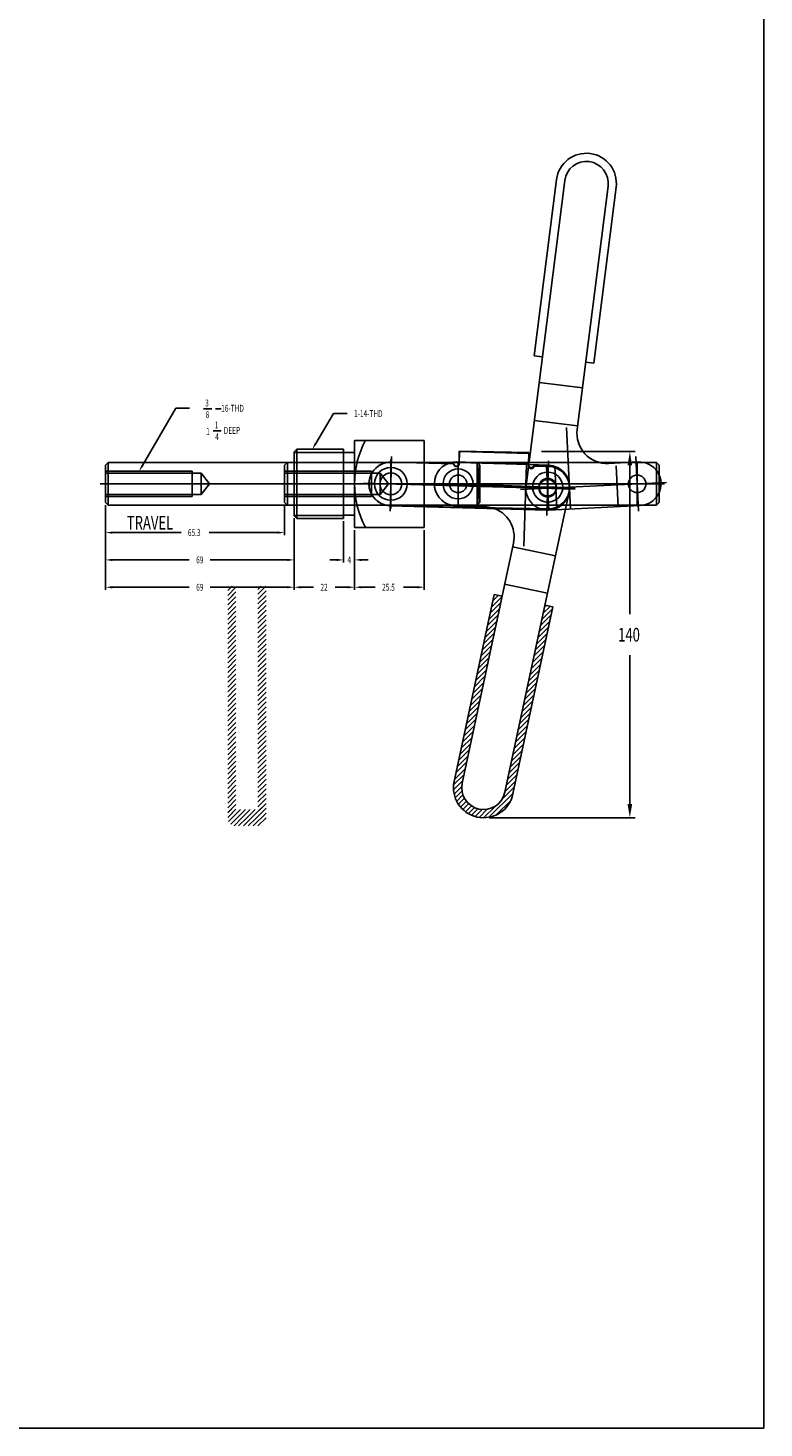
# Model space of a CAD drawing. Extents: x 0 to 283, y 0 to 406.
# Drawn here: x 148 to 283, y 6 to 262 of the extents above; entities that cross this region are included whole.
import ezdxf

# ---------------------------------------------------------------- set-up
doc = ezdxf.new("R2010")
doc.units = 0
doc.header["$LTSCALE"] = 0.7
for name, pattern in [('CENTER', [0]), ('HIDDEN', [0]), ('PHANTOM', [0]), ('THIN', [0])]:
    doc.linetypes.add(name, pattern=pattern)
doc.layers.get('0').update_dxf_attribs({"color": 4, "linetype": 'CONTINUOUS'})
for name, color, linetype in [('1L', 4, 'CONTINUOUS'), ('2L', 1, 'CENTER'), ('3L', 3, 'THIN'), ('4L', 6, 'PHANTOM')]:
    doc.layers.add(name, color=color, linetype=linetype)

# ---------------------------------------------------------------- blocks, each defined once
blk = doc.blocks.new('*X')
at = {"color": 0}
for p, q in [((85.06, 116.88), (86.63, 118.45)), ((85.06, 115.11), (88.06, 118.11)), ((96.06, 115.51), (99.01, 118.45)), ((96.06, 117.27), (97.24, 118.45)), ((85.06, 113.34), (88.06, 116.34)), ((85.06, 113.34), (87.17, 115.45)), ((85.06, 115.11), (85.4, 115.45)), ((85.06, 111.58), (88.06, 114.58)), ((85.06, 111.58), (88.06, 114.58)), ((85.06, 109.81), (88.06, 112.81)), ((85.06, 109.81), (88.06, 112.81)), ((96.06, 113.74), (99.06, 116.74)), ((96.06, 113.74), (97.77, 115.45)), ((96.06, 111.97), (99.06, 114.97)), ((96.06, 111.97), (99.06, 114.97)), ((96.06, 110.2), (99.06, 113.2)), ((96.06, 110.2), (99.06, 113.2)), ((181.51, 110.8), (185.41, 114.7)), ((181.99, 113.04), (184.06, 115.12)), ((182.47, 115.29), (182.6, 115.43)), ((85.06, 108.04), (88.06, 111.04)), ((85.06, 108.04), (88.06, 111.04)), ((85.06, 106.27), (88.06, 109.27)), ((85.06, 106.27), (88.06, 109.27)), ((96.06, 108.43), (99.06, 111.43)), ((96.06, 108.43), (99.06, 111.43)), ((96.06, 106.67), (99.06, 109.67)), ((96.06, 106.67), (99.06, 109.67)), ((96.06, 104.9), (99.06, 107.9)), ((96.06, 104.9), (99.06, 107.9)), ((180.07, 104.05), (183.97, 107.95)), ((180.55, 106.3), (184.45, 110.2)), ((181.03, 108.55), (184.93, 112.45)), ((199.49, 104.03), (203.39, 107.93)), ((199.97, 106.28), (203.87, 110.18)), ((200.45, 108.53), (203, 111.08)), ((200.93, 110.77), (201.54, 111.39)), ((85.06, 104.51), (88.06, 107.51)), ((85.06, 104.51), (88.06, 107.51)), ((85.06, 102.74), (88.06, 105.74)), ((85.06, 102.74), (88.06, 105.74)), ((85.06, 100.97), (88.06, 103.97)), ((85.06, 100.97), (88.06, 103.97)), ((96.06, 103.13), (99.06, 106.13)), ((96.06, 103.13), (99.06, 106.13)), ((96.06, 101.36), (99.06, 104.36)), ((96.06, 101.36), (99.06, 104.36)), ((96.06, 99.6), (99.06, 102.6)), ((96.06, 99.6), (99.06, 102.6)), ((179.11, 99.56), (183.01, 103.46)), ((179.59, 101.81), (183.49, 105.71)), ((198.53, 99.54), (202.43, 103.44)), ((199.01, 101.79), (202.91, 105.68)), ((85.06, 99.2), (88.06, 102.2)), ((85.06, 99.2), (88.06, 102.2)), ((85.06, 97.43), (88.06, 100.43)), ((85.06, 97.43), (88.06, 100.43)), ((85.06, 95.67), (88.06, 98.67)), ((85.06, 95.67), (88.06, 98.67)), ((96.06, 97.83), (99.06, 100.83)), ((96.06, 97.83), (99.06, 100.83)), ((96.06, 96.06), (99.06, 99.06)), ((96.06, 96.06), (99.06, 99.06)), ((178.15, 95.07), (182.05, 98.97)), ((178.63, 97.31), (182.53, 101.21)), ((197.57, 95.04), (201.47, 98.94)), ((198.05, 97.29), (201.95, 101.19)), ((85.06, 93.9), (88.06, 96.9)), ((85.06, 93.9), (88.06, 96.9)), ((85.06, 92.13), (88.06, 95.13)), ((85.06, 92.13), (88.06, 95.13)), ((85.06, 90.36), (88.06, 93.36)), ((85.06, 90.36), (88.06, 93.36)), ((96.06, 94.29), (99.06, 97.29)), ((96.06, 94.29), (99.06, 97.29)), ((96.06, 92.52), (99.06, 95.52)), ((96.06, 92.52), (99.06, 95.52)), ((96.06, 90.76), (99.06, 93.76)), ((96.06, 90.76), (99.06, 93.76)), ((177.19, 90.57), (181.09, 94.47)), ((177.67, 92.82), (181.57, 96.72)), ((196.61, 90.55), (200.51, 94.45)), ((197.09, 92.8), (200.99, 96.7)), ((85.06, 88.6), (88.06, 91.6)), ((85.06, 88.6), (88.06, 91.6)), ((85.06, 86.83), (88.06, 89.83)), ((85.06, 86.83), (88.06, 89.83)), ((85.06, 85.06), (88.06, 88.06)), ((85.06, 85.06), (88.06, 88.06)), ((96.06, 88.99), (99.06, 91.99)), ((96.06, 88.99), (99.06, 91.99)), ((96.06, 87.22), (99.06, 90.22)), ((96.06, 87.22), (99.06, 90.22)), ((96.06, 85.45), (99.06, 88.45)), ((96.06, 85.45), (99.06, 88.45)), ((175.75, 83.83), (179.65, 87.73)), ((176.23, 86.08), (180.13, 89.98)), ((176.71, 88.32), (180.61, 92.22)), ((195.18, 83.81), (199.08, 87.71)), ((195.66, 86.05), (199.55, 89.95)), ((196.13, 88.3), (200.03, 92.2)), ((85.06, 83.29), (88.06, 86.29)), ((85.06, 83.29), (88.06, 86.29)), ((85.06, 81.52), (88.06, 84.52)), ((85.06, 81.52), (88.06, 84.52)), ((85.06, 79.76), (88.06, 82.76)), ((85.06, 79.76), (88.06, 82.76)), ((96.06, 83.69), (99.06, 86.69)), ((96.06, 83.69), (99.06, 86.69)), ((96.06, 81.92), (99.06, 84.92)), ((96.06, 81.92), (99.06, 84.92)), ((96.06, 80.15), (99.06, 83.15)), ((96.06, 80.15), (99.06, 83.15)), ((174.79, 79.33), (178.69, 83.23)), ((175.27, 81.58), (179.17, 85.48)), ((194.22, 79.31), (198.12, 83.21)), ((194.7, 81.56), (198.6, 85.46)), ((85.06, 77.99), (88.06, 80.99)), ((85.06, 77.99), (88.06, 80.99)), ((85.06, 76.22), (88.06, 79.22)), ((85.06, 76.22), (88.06, 79.22)), ((85.06, 74.45), (88.06, 77.45)), ((85.06, 74.45), (88.06, 77.45)), ((96.06, 78.38), (99.06, 81.38)), ((96.06, 78.38), (99.06, 81.38)), ((96.06, 76.61), (99.06, 79.61)), ((96.06, 76.61), (99.06, 79.61)), ((96.06, 74.85), (99.06, 77.85)), ((96.06, 74.85), (99.06, 77.85)), ((173.83, 74.84), (177.73, 78.74)), ((174.31, 77.09), (178.21, 80.99)), ((193.26, 74.82), (197.16, 78.72)), ((193.74, 77.06), (197.64, 80.96)), ((85.06, 72.69), (88.06, 75.69)), ((85.06, 72.69), (88.06, 75.69)), ((85.06, 70.92), (88.06, 73.92)), ((85.06, 70.92), (88.06, 73.92)), ((85.06, 69.15), (88.06, 72.15)), ((85.06, 69.15), (88.06, 72.15)), ((96.06, 73.08), (99.06, 76.08)), ((96.06, 73.08), (99.06, 76.08)), ((96.06, 71.31), (99.06, 74.31)), ((96.06, 71.31), (99.06, 74.31)), ((96.06, 69.54), (99.06, 72.54)), ((96.06, 69.54), (99.06, 72.54)), ((172.4, 68.1), (176.3, 72)), ((172.88, 70.34), (176.77, 74.24)), ((173.35, 72.59), (177.25, 76.49)), ((191.82, 68.07), (195.72, 71.97)), ((192.3, 70.32), (196.2, 74.22)), ((192.78, 72.57), (196.68, 76.47)), ((85.06, 67.38), (88.06, 70.38)), ((85.06, 67.38), (88.06, 70.38)), ((85.06, 65.61), (88.06, 68.61)), ((85.06, 65.61), (88.06, 68.61)), ((85.06, 63.85), (88.06, 66.85)), ((85.06, 63.85), (88.06, 66.85)), ((96.06, 67.78), (99.06, 70.78)), ((96.06, 67.78), (99.06, 70.78)), ((96.06, 66.01), (99.06, 69.01)), ((96.06, 66.01), (99.06, 69.01)), ((96.06, 64.24), (99.06, 67.24)), ((96.06, 64.24), (99.06, 67.24)), ((171.44, 63.6), (175.34, 67.5)), ((171.92, 65.85), (175.82, 69.75)), ((190.86, 63.58), (194.76, 67.48)), ((191.34, 65.83), (195.24, 69.73)), ((85.06, 62.08), (88.06, 65.08)), ((85.06, 62.08), (88.06, 65.08)), ((85.06, 60.31), (88.06, 63.31)), ((85.06, 60.31), (88.06, 63.31)), ((85.06, 58.54), (88.06, 61.54)), ((85.06, 58.54), (88.06, 61.54)), ((96.06, 62.47), (99.06, 65.47)), ((96.06, 62.47), (99.06, 65.47)), ((96.06, 60.7), (99.06, 63.7)), ((96.06, 60.7), (99.06, 63.7)), ((96.06, 58.94), (99.06, 61.94)), ((96.06, 58.94), (99.06, 61.94)), ((170.48, 59.11), (174.38, 63.01)), ((170.96, 61.36), (174.86, 65.26)), ((189.9, 59.09), (193.8, 62.99)), ((190.38, 61.33), (194.28, 65.23)), ((85.06, 56.78), (88.06, 59.78)), ((85.06, 56.78), (88.06, 59.78)), ((85.06, 55.01), (88.06, 58.01)), ((85.06, 55.01), (88.06, 58.01)), ((96.06, 57.17), (99.06, 60.17)), ((96.06, 57.17), (99.06, 60.17)), ((96.06, 55.4), (99.06, 58.4)), ((96.06, 55.4), (99.06, 58.4)), ((96.06, 53.63), (99.06, 56.63)), ((96.06, 53.63), (99.06, 56.63)), ((169.52, 54.61), (173.42, 58.51)), ((170, 56.86), (173.9, 60.76)), ((188.94, 54.59), (192.84, 58.49)), ((189.42, 56.84), (193.32, 60.74)), ((85.06, 53.24), (88.06, 56.24)), ((85.06, 53.24), (88.06, 56.24)), ((85.06, 51.47), (88.06, 54.47)), ((85.06, 51.47), (88.06, 54.47)), ((85.06, 49.7), (88.06, 52.7)), ((85.06, 49.7), (88.06, 52.7)), ((96.06, 51.87), (99.06, 54.87)), ((96.06, 51.87), (99.06, 54.87)), ((96.06, 50.1), (99.06, 53.1)), ((96.06, 50.1), (99.06, 53.1)), ((96.06, 48.33), (99.06, 51.33)), ((96.06, 48.33), (99.06, 51.33)), ((168.08, 47.87), (171.98, 51.77)), ((168.56, 50.12), (172.46, 54.02)), ((169.04, 52.37), (172.94, 56.27)), ((187.5, 47.85), (191.4, 51.75)), ((187.98, 50.1), (191.88, 54)), ((188.46, 52.34), (192.36, 56.24)), ((85.06, 47.94), (88.06, 50.94)), ((85.06, 47.94), (88.06, 50.94)), ((85.06, 46.17), (88.06, 49.17)), ((85.06, 46.17), (88.06, 49.17)), ((85.06, 44.4), (88.06, 47.4)), ((85.06, 44.4), (88.06, 47.4)), ((96.06, 46.56), (99.06, 49.56)), ((96.06, 46.56), (99.06, 49.56)), ((96.06, 44.79), (99.06, 47.79)), ((96.06, 44.79), (99.06, 47.79)), ((167.68, 43.93), (171.02, 47.28)), ((167.7, 45.72), (171.5, 49.52)), ((186.54, 43.35), (190.44, 47.25)), ((187.02, 45.6), (190.92, 49.5)), ((85.06, 42.63), (88.06, 45.63)), ((85.06, 42.63), (88.06, 45.63)), ((85.06, 40.87), (88.06, 43.87)), ((85.06, 40.87), (88.06, 43.87)), ((85.06, 39.1), (88.06, 42.1)), ((85.06, 39.1), (88.06, 42.1)), ((96.06, 43.03), (99.06, 46.03)), ((96.06, 43.03), (99.06, 46.03)), ((96.06, 41.26), (99.06, 44.26)), ((96.06, 41.26), (99.06, 44.26)), ((96.06, 39.49), (99.06, 42.49)), ((96.06, 39.49), (99.06, 42.49)), ((167.9, 42.38), (170.66, 45.15)), ((168.29, 41.01), (170.74, 43.47)), ((168.82, 39.77), (171.1, 42.05)), ((180.59, 33.87), (189.48, 42.76)), ((185.47, 40.51), (189.96, 45.01)), ((85.06, 37.33), (88.06, 40.33)), ((85.06, 37.33), (88.06, 40.33)), ((85.06, 35.56), (88.06, 38.56)), ((85.06, 33.79), (88.06, 36.79)), ((85.22, 35.72), (88.06, 38.56)), ((85.89, 34.62), (88.06, 36.79)), ((86.94, 33.91), (89.73, 36.7)), ((88.5, 33.7), (91.5, 36.7)), ((90.26, 33.7), (93.26, 36.7)), ((92.03, 33.7), (95.03, 36.7)), ((93.8, 33.7), (99.06, 38.96)), ((95.57, 33.7), (99.06, 37.19)), ((96.06, 37.72), (99.06, 40.72)), ((96.06, 37.72), (99.06, 40.72)), ((96.06, 35.96), (99.06, 38.96)), ((96.06, 34.19), (99.06, 37.19)), ((169.46, 38.65), (171.65, 40.83)), ((170.22, 37.63), (172.35, 39.77)), ((171.07, 36.72), (173.19, 38.84)), ((172.03, 35.91), (174.18, 38.06)), ((173.09, 35.2), (175.31, 37.43)), ((174.26, 34.61), (176.61, 36.96)), ((175.56, 34.14), (178.13, 36.71)), ((177.01, 33.82), (180, 36.81)), ((178.65, 33.7), (182.84, 37.88)), ((183.15, 34.66), (188.69, 40.19)), ((85.38, 32.35), (88.06, 35.03)), ((86.17, 31.37), (88.5, 33.7)), ((87.35, 30.78), (90.26, 33.7)), ((89.03, 30.7), (92.03, 33.7)), ((90.8, 30.7), (93.8, 33.7)), ((92.57, 30.7), (95.57, 33.7)), ((94.34, 30.7), (99.06, 35.42)), ((96.1, 30.7), (99.06, 33.65))]:
    blk.add_line(p, q, dxfattribs=at)

msp = doc.modelspace()

# ---------------------------------------------------------------- linework, layer by layer
at = {"layer": '1L', "color": 0}
for p, q in [((283, 406), (283, 6)), ((197.55, 185.12), (197.05, 184.62)), ((197.05, 184.62), (197.05, 182.68)), ((206.11, 184.55), (197.05, 184.55)), ((206.11, 185.12), (197.55, 185.12)), ((197.55, 185.12), (197.55, 172.43)), ((206.11, 172.43), (206.11, 185.12)), ((208.11, 184.53), (206.11, 184.53)), ((208.11, 186.75), (220.86, 186.75)), ((208.11, 170.8), (208.11, 186.75)), ((220.86, 186.75), (220.86, 170.8)), ((227.27, 184.77), (227.22, 182.52)), ((227.27, 184.77), (239.97, 184.51)), ((239.97, 184.51), (239.92, 182.26)), ((163.05, 182.68), (162.55, 182.18)), ((162.55, 182.18), (162.55, 175.37)), ((163.05, 182.68), (163.05, 174.87)), ((197.05, 182.68), (163.05, 182.68)), ((197.05, 182.68), (197.05, 172.93)), ((214.83, 182.77), (226.22, 182.54)), ((230.9, 182.64), (230.63, 175.14)), ((239.58, 182.33), (239.05, 167.37)), ((243.58, 182.19), (239.92, 182.32)), ((240.92, 182.24), (243.52, 182.19)), ((247.35, 177.35), (235.61, 122.34)), ((162.55, 175.37), (163.05, 174.87)), ((163.05, 174.87), (197.05, 174.87)), ((214.66, 174.78), (243.36, 174.19)), ((206.11, 173), (197.05, 173)), ((197.05, 172.93), (197.55, 172.43)), ((206.11, 172.43), (197.55, 172.43)), ((208.11, 173.03), (206.11, 173.03)), ((220.86, 170.8), (208.11, 170.8)), ((237.16, 167.95), (227.79, 124.01)), ((237.02, 167.29), (244.85, 165.62)), ((235.56, 160.44), (243.39, 158.77)), ((233.63, 158.56), (226.32, 124.33)), ((233.63, 158.56), (235.09, 158.24)), ((242.92, 156.57), (244.38, 156.26)), ((244.38, 156.26), (237.08, 122.03)), ((283, 6), (6, 6))]:
    msp.add_line(p, q, dxfattribs=at)
at = {"layer": '1L', "color": 0, "linetype": 'HIDDEN'}
for p, q in [((230.55, 182.68), (197.05, 182.68)), ((239.92, 182.32), (226.84, 182.79)), ((227.23, 182.77), (239.93, 182.51)), ((231.05, 182.18), (230.55, 182.68)), ((230.55, 174.87), (230.55, 182.68)), ((231.05, 175.37), (231.05, 182.18)), ((178.42, 181.09), (162.55, 181.09)), ((180.05, 180.72), (162.55, 180.72)), ((178.42, 181.09), (178.42, 176.47)), ((181.55, 178.78), (180.05, 180.72)), ((180.05, 180.72), (180.05, 176.82)), ((180.05, 176.82), (162.55, 176.82)), ((181.55, 178.78), (180.05, 176.82)), ((178.42, 176.47), (162.55, 176.47)), ((197.05, 174.87), (230.55, 174.87)), ((231.98, 174.6), (226.55, 174.79)), ((230.55, 174.87), (231.05, 175.37))]:
    msp.add_line(p, q, dxfattribs=at)
at = {"layer": '1L', "color": 0}
for centre, radius in [((214.74, 178.78), 3), ((227.05, 178.78), 2.75), ((243.44, 178.19), 2.75)]:
    msp.add_circle(centre, radius, dxfattribs=at)
at = {"layer": '1L', "color": 0, "linetype": 'HIDDEN'}
for centre, radius in [((214.74, 178.78), 2), ((227.05, 178.78), 1.6), ((243.44, 178.19), 1.6)]:
    msp.add_circle(centre, radius, dxfattribs=at)
at = {"layer": '1L', "color": 0}
for centre, radius, start, end in [((225.01, 178.78), 16.9, 151.843, 208.157), ((214.74, 178.78), 4, 88.831, 268.831), ((226.7, 178.79), 4, 87.9539, 109.4594), ((226.72, 182.53), 0.5, 178.831, 358.831), ((240.42, 182.25), 0.5, 178.831, 358.831), ((243.44, 178.19), 4, 268.831, 88.831), ((243.44, 178.19), 4, 347.9539, 87.9539), ((231.79, 169.1), 5.5, 347.9539, 74.3633), ((231.7, 123.18), 5.5, 167.9539, 347.9539), ((231.7, 123.18), 4, 167.9539, 347.9539)]:
    msp.add_arc(centre, radius, start, end, dxfattribs=at)
at = {"layer": '1L', "color": 0, "linetype": 'HIDDEN'}
for centre, radius, start, end in [((226.7, 178.79), 4, 109.4594, 267.9539), ((231.79, 169.1), 5.5, 74.3633, 87.9539)]:
    msp.add_arc(centre, radius, start, end, dxfattribs=at)
at = {"layer": '2L', "color": 0}
for p, q in [((214.74, 183.27), (214.74, 174.27)), ((227.05, 182.68), (227.05, 174.87)), ((227.05, 178.78), (161.55, 178.78)), ((221.8, 178.78), (195.99, 178.78)), ((209.25, 178.88), (248.44, 178.09)), ((248.44, 178.01), (227.05, 178.78))]:
    msp.add_line(p, q, dxfattribs=at)
at = {"layer": '3L', "color": 0}
for p, q in [((169.32, 182.16), (175.43, 192.62)), ((175.43, 192.62), (177.93, 192.62)), ((181.98, 192.52), (180.48, 192.52)), ((183.68, 192.52), (182.68, 192.52)), ((201.01, 186.2), (204.26, 191.66)), ((204.26, 191.66), (206.76, 191.66)), ((183.72, 188.5), (182.22, 188.5)), ((242.3, 184.68), (259.46, 184.68)), ((258.46, 182.18), (258.46, 154.93)), ((162.55, 174.87), (162.55, 159.37)), ((162.55, 174.87), (162.55, 164.37)), ((195.31, 174.87), (195.31, 169.37)), ((197.05, 172.5), (197.05, 164.37)), ((197.05, 172.43), (197.05, 159.37)), ((206.11, 171.93), (206.11, 164.37)), ((163.8, 169.87), (176.37, 169.87)), ((194.06, 169.87), (181.49, 169.87)), ((208.11, 170.3), (208.11, 159.37)), ((220.86, 170.3), (220.86, 159.37)), ((163.8, 164.87), (177.88, 164.87)), ((195.8, 164.87), (181.72, 164.87)), ((204.86, 164.87), (203.61, 164.87)), ((209.36, 164.87), (210.61, 164.87)), ((163.8, 159.87), (177.88, 159.87)), ((195.8, 159.87), (181.72, 159.87)), ((197.05, 159.37), (197.05, 159.37)), ((198.3, 159.87), (200.62, 159.87)), ((206.86, 159.87), (204.54, 159.87)), ((209.36, 159.87), (211.9, 159.87)), ((219.61, 159.87), (217.07, 159.87)), ((258.46, 120.18), (258.46, 147.43)), ((232.7, 117.68), (259.46, 117.68))]:
    msp.add_line(p, q, dxfattribs=at)
for points in [[(201.19, 186.09), (200.83, 186.31), (200.38, 185.12)], [(258.88, 182.18), (258.04, 182.18), (258.46, 184.68)], [(169.5, 182.06), (169.14, 182.27), (168.69, 181.09)], [(163.8, 169.66), (163.8, 170.07), (162.55, 169.87)], [(194.06, 169.66), (194.06, 170.07), (195.31, 169.87)], [(163.8, 164.66), (163.8, 165.07), (162.55, 164.87)], [(195.8, 164.66), (195.8, 165.07), (197.05, 164.87)], [(204.86, 164.66), (204.86, 165.07), (206.11, 164.87)], [(209.36, 164.66), (209.36, 165.07), (208.11, 164.87)], [(163.8, 159.66), (163.8, 160.07), (162.55, 159.87)], [(195.8, 159.66), (195.8, 160.07), (197.05, 159.87)], [(198.3, 159.66), (198.3, 160.07), (197.05, 159.87)], [(206.86, 159.66), (206.86, 160.07), (208.11, 159.87)], [(209.36, 159.66), (209.36, 160.07), (208.11, 159.87)], [(219.61, 159.66), (219.61, 160.07), (220.86, 159.87)], [(258.88, 120.18), (258.04, 120.18), (258.46, 117.68)]]:
    msp.add_solid(points, dxfattribs=at)
at = {"layer": '4L', "color": 0}
for p, q in [((242.45, 202.04), (240.96, 202.23)), ((251.88, 200.85), (250.39, 201.04)), ((249.79, 196.33), (241.85, 197.33)), ((248.91, 189.38), (240.97, 190.39)), ((247.62, 174.18), (246.9, 189.13)), ((195.81, 182.68), (195.81, 174.87)), ((214.88, 183.77), (214.61, 173.78)), ((243.57, 182.98), (243.3, 172.98)), ((256.31, 174.6), (255.94, 182.09)), ((260.06, 173.78), (259.57, 183.77)), ((259.81, 182.68), (259.81, 174.87)), ((263.31, 174.87), (263.31, 182.68)), ((264.81, 178.78), (194.31, 178.78)), ((209.75, 178.91), (248.43, 177.84)), ((238.44, 177.74), (265.16, 179.03))]:
    msp.add_line(p, q, dxfattribs=at)
at = {"layer": '4L', "color": 0, "linetype": 'HIDDEN'}
for p, q in [((227.26, 182.68), (239.95, 182.33)), ((211.19, 181.09), (195.31, 181.09)), ((212.81, 180.72), (195.31, 180.72)), ((211.19, 181.09), (211.19, 176.47)), ((212.81, 180.72), (212.81, 176.82)), ((214.31, 178.78), (212.81, 180.72)), ((212.81, 176.82), (195.31, 176.82)), ((214.31, 178.78), (212.81, 176.82)), ((211.19, 176.47), (195.31, 176.47))]:
    msp.add_line(p, q, dxfattribs=at)
at = {"layer": '4L', "color": 0}
for points in [[(251.88, 200.85), (255.96, 233.09, 1), (245.05, 234.48), (240.96, 202.23, 0.553321)], [(243.63, 173.99), (260.36, 174.8, 1), (259.98, 182.79), (254.55, 182.52, -0.466308), (248.83, 188.71), (254.47, 233.28, 1), (246.54, 234.29), (239.47, 178.48, 0.466308), (243.63, 173.99), (243.24, 181.98)]]:
    msp.add_lwpolyline(points, format="xyb", dxfattribs=at)
msp.add_lwpolyline([(214.63, 174.78, -1), (214.86, 182.77), (226.25, 182.46, 1), (227.25, 182.43), (227.31, 184.68), (240.01, 184.33), (239.95, 182.08, 1), (240.95, 182.05), (243.54, 181.98, -1), (243.32, 173.98)], format="xyb", close=True, dxfattribs=at)
msp.add_lwpolyline([(263.81, 175.37), (263.81, 182.18), (263.31, 182.68), (195.81, 182.68), (195.31, 182.18), (195.31, 175.37), (195.81, 174.87), (263.31, 174.87)], close=True, dxfattribs=at)
msp.add_lwpolyline([(245.13, 174.06), (244.74, 182.05)], dxfattribs=at)
for centre in [(243.43, 177.98), (259.81, 178.78)]:
    msp.add_circle(centre, 1.6, dxfattribs=at)

# ---------------------------------------------------------------- block references
at = {"layer": '1L', "color": 0, "xscale": 0.5, "yscale": 0.5, "zscale": 0.5}
msp.add_blockref('*X', (142.38, 100.83), dxfattribs=at)

# ---------------------------------------------------------------- texts
at = {"layer": '3L', "color": 0, "width": 0.7}
for s, height, p in [('3', 1.25, (180.78, 192.96)), ('16-THD', 1.25, (183.72, 192)), ('1-14-THD', 1.25, (208.01, 191.03)), ('8', 1.25, (180.87, 190.81)), ('1', 1.25, (182.53, 188.94)), ('1', 1.25, (180.97, 187.75)), ('4', 1.25, (182.62, 186.79)), ('DEEP', 1.25, (184.18, 187.93)), ('TRAVEL', 2.5, (166.45, 170.41)), ('65.3', 1.25, (177.62, 169.24)), ('69', 1.25, (179.13, 164.24)), ('4', 1.25, (206.8, 164.24)), ('69', 1.25, (179.13, 159.24)), ('22', 1.25, (201.87, 159.24)), ('25.5', 1.25, (213.15, 159.24)), ('140', 2.5, (256.33, 149.93))]:
    msp.add_text(s, height=height, dxfattribs=at).set_placement(p)

doc.saveas('drawing.dxf')
